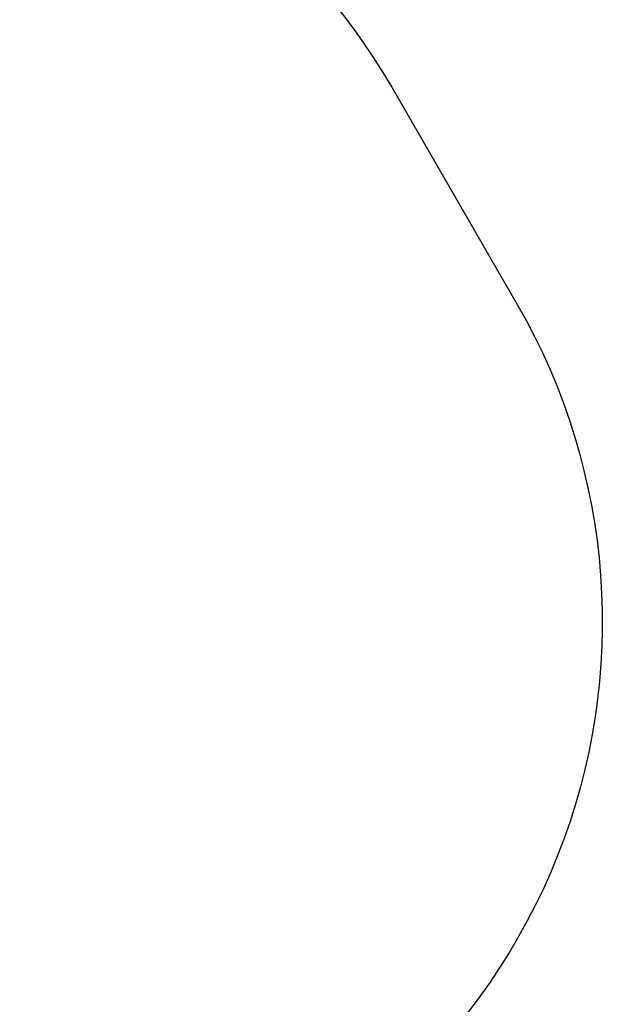
# Model space of a CAD drawing. Units: millimetres. Extents: x -3872 to 4030, y -5292 to 5506.
# Drawn here: x 1708 to 4030, y -659 to 3267 of the extents above; entities that cross this region are included whole.
import ezdxf

# ---------------------------------------------------------------- set-up
doc = ezdxf.new("R2010")
doc.units = ezdxf.units.MM
doc.header["$LTSCALE"] = 700
doc.layers.add('HAGS-Dim Plan', color=7, linetype='Continuous')
doc.layers.add('HAGS-EN1176 Falling Space', color=30, linetype='Continuous')
doc.styles.get("Standard").update_dxf_attribs({"font": 'arial.ttf', "height": 300})
doc.dimstyles.new('HAGS - Dim Plan', dxfattribs={"dimtxt": 300, "dimasz": 200, "dimexe": 1.25, "dimexo": 0.625, "dimgap": 150, "dimtad": 0, "dimlfac": 0.001, "dimrnd": 0.05, "dimzin": 1, "dimdsep": 46, "dimtxsty": 'Standard', "dimcen": 0.1, "dimse1": 1, "dimse2": 1, "dimclrd": 1, "dimadec": 0, "dimazin": 0, "dimtfac": 1, "dimtmove": 0, "dimatfit": 3, "dimfxl": 1, "dimarcsym": 0})

# ---------------------------------------------------------------- blocks, each defined once
blk = doc.blocks.new('*D7')
at = {"layer": 'Defpoints', "color": 0, "transparency": 16777216}
for p in [(4030, 5309.3), (4030, 866), (-2573.3, 198.4)]:
    blk.add_point(p, dxfattribs=at)
at = {"layer": 'HAGS-Dim Plan', "color": 1, "lineweight": -2, "transparency": 16777216}
for p, q in [((-2373.3, 5309.3), (17.3, 5309.3)), ((3830, 5309.3), (1439.3, 5309.3))]:
    blk.add_line(p, q, dxfattribs=at)
at = {"layer": 'HAGS-Dim Plan', "color": 1, "transparency": 16777216}
for points in [[(-2373.3, 5342.6), (-2373.3, 5276), (-2573.3, 5309.3)], [(3830, 5342.6), (3830, 5276), (4030, 5309.3)]]:
    blk.add_solid(points, dxfattribs=at)
at = {"layer": 'HAGS-Dim Plan', "color": 0, "transparency": 16777216, "insert": (728.3, 5309.3), "char_height": 300, "attachment_point": 5}
blk.add_mtext('6.60m', dxfattribs=at)

msp = doc.modelspace()

# ---------------------------------------------------------------- linework, layer by layer
at = {"layer": 'HAGS-EN1176 Falling Space'}
msp.add_lwpolyline([(-1898.859, 1797.877, -0.21695882), (-1197, 3207.582), (-593.9, 3696.836, -0.46127152), (3191.044, 2997.051), (3691.044, 2131.025, -0.48357046), (2230.06, -1556.352), (2230.06, -1888.612, -0.213181), (1731.09, -3005.724), (1731.09, -3641.056, -0.41421356), (731.09, -4641.056), (268.91, -4641.056, -0.41421356), (-731.09, -3641.056), (-731.09, -3005.724, -0.213181), (-1230.06, -1888.612), (-1230.06, -1616.989, -0.2023528), (-2166.95, -909.297), (-2370.307, -557.849, -0.37133664), (-2004.726, 1379.031, -0.04894764)], format="xyb", close=True, dxfattribs=at)

# ---------------------------------------------------------------- dimensions: what is measured, and where the dimension line sits
at = {"layer": 'HAGS-Dim Plan'}
dim = msp.add_linear_dim(base=(4030, 5309.308), p1=(-2573.333, 198.404), p2=(4030, 866.025), dimstyle='HAGS - Dim Plan', override={"dimpost": 'm'}, dxfattribs=at)
dim.commit()
dim.dimension.update_dxf_attribs({"geometry": '*D7', "text_midpoint": (728.333, 5309.308)})

doc.saveas('drawing.dxf')
